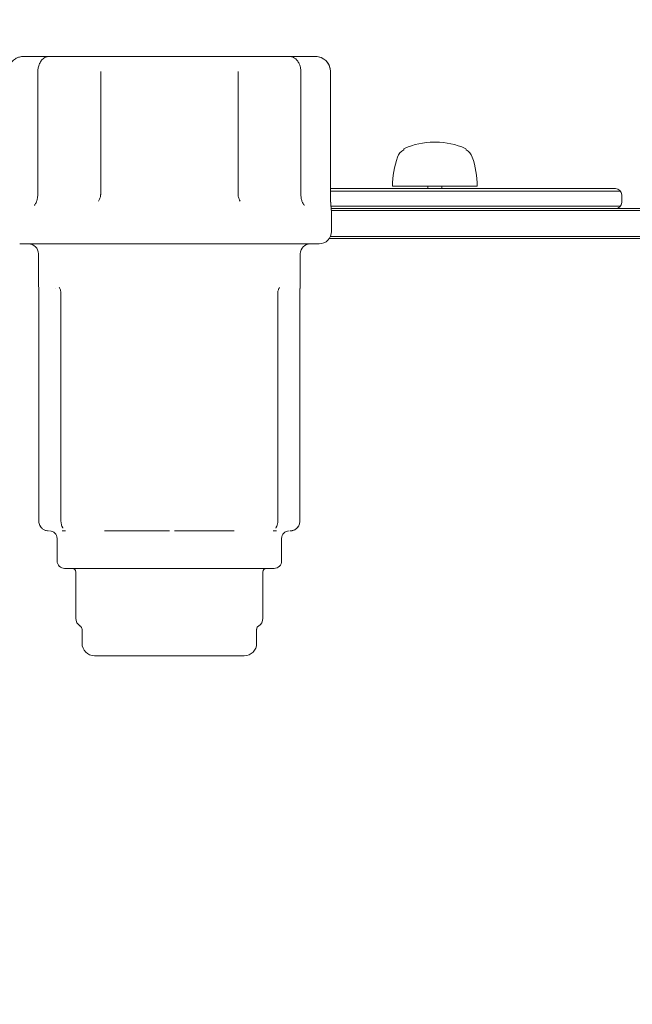
# Model space of a CAD drawing. Units: millimetres. Extents: x -2130 to 5592, y -2599 to 5538.
# Drawn here: x 940 to 1186, y 1031 to 1426 of the extents above; entities that cross this region are included whole.
import ezdxf

# ---------------------------------------------------------------- set-up
doc = ezdxf.new("R2010")
doc.units = ezdxf.units.MM
doc.header["$LTSCALE"] = 0.2
doc.header["$MEASUREMENT"] = 0
doc.header["$PDMODE"] = 1
doc.layers.add('HAGS-Dim Plan - ASTM F1487', color=7, linetype='Continuous')
doc.styles.get("Standard").update_dxf_attribs({"font": 'g13f12d.shx', "height": 300})
doc.dimstyles.new('HAGS - Dim Plan ASTM', dxfattribs={"dimtxt": 300, "dimasz": 200, "dimexe": 0.18, "dimexo": 0.0625, "dimgap": 150, "dimtad": 0, "dimlfac": 0.001, "dimrnd": 0.05, "dimzin": 1, "dimdsep": 46, "dimtxsty": 'Standard', "dimblk": 'HAGS - Dim Plan arrow', "dimcen": 0.1, "dimse1": 1, "dimse2": 1, "dimclrd": 1, "dimadec": 0, "dimazin": 0, "dimtfac": 1, "dimtofl": 0, "dimtmove": 0, "dimatfit": 3, "dimfxl": 1, "dimtolj": 1, "dimtzin": 0, "dimarcsym": 0})

# ---------------------------------------------------------------- blocks, each defined once
blk = doc.blocks.new('HAGS - Dim Plan arrow')
at = {"color": 1, "lineweight": 0}
blk.add_lwpolyline([(0, 0, 0, 0.35, 0), (-1, 0, 0.015, 0.015, 0)], format="xyseb", dxfattribs=at)
blk = doc.blocks.new('*D10')
at = {"layer": 'Defpoints', "color": 0, "transparency": 16777216}
for p in [(17.27, 3463.69), (658.22, -1866.43), (5057.11, -1866.43)]:
    blk.add_point(p, dxfattribs=at)
at = {"layer": 'HAGS-Dim Plan - ASTM F1487', "color": 1, "lineweight": -2, "transparency": 16777216}
for p, q in [((5057.11, 3263.69), (5057.11, 1390.27)), ((5057.11, -1666.43), (5057.11, -124.73))]:
    blk.add_line(p, q, dxfattribs=at)
at = {"layer": 'HAGS-Dim Plan - ASTM F1487', "color": 1, "lineweight": -2, "transparency": 16777216, "xscale": 200, "yscale": 200, "zscale": 200}
for p, rotation in [((5057.11, 3463.69), 90), ((5057.11, -1866.43), 270)]:
    blk.add_blockref('HAGS - Dim Plan arrow', p, dxfattribs=dict(at, rotation=rotation))
at = {"layer": 'HAGS-Dim Plan - ASTM F1487', "color": 0, "transparency": 16777216, "char_height": 300, "attachment_point": 5, "rotation": 90}
for s, insert in [('\\A1;[17\'-6"]', (5372.11, 632.77)), ('\\A1;5.33m', (4757.11, 632.77))]:
    blk.add_mtext(s, dxfattribs=dict(at, insert=insert))
blk = doc.blocks.new('*D11')
at = {"layer": 'Defpoints', "color": 0, "transparency": 16777216}
for p in [(1435.91, 3990.46), (-299.69, 1316.6), (1435.91, 313.3)]:
    blk.add_point(p, dxfattribs=at)
at = {"layer": 'HAGS-Dim Plan - ASTM F1487', "color": 1, "lineweight": -2, "transparency": 16777216}
for p, q in [((-499.69, 3990.46), (-699.69, 3990.46)), ((1635.91, 3990.46), (1835.91, 3990.46))]:
    blk.add_line(p, q, dxfattribs=at)
at = {"layer": 'HAGS-Dim Plan - ASTM F1487', "color": 1, "lineweight": -2, "transparency": 16777216, "xscale": 200, "yscale": 200, "zscale": 200}
blk.add_blockref('HAGS - Dim Plan arrow', (-299.69, 3990.46), dxfattribs=at)
at = {"layer": 'HAGS-Dim Plan - ASTM F1487', "color": 1, "lineweight": -2, "transparency": 16777216, "xscale": 200, "yscale": 200, "zscale": 200, "rotation": 180}
blk.add_blockref('HAGS - Dim Plan arrow', (1435.91, 3990.46), dxfattribs=at)
at = {"layer": 'HAGS-Dim Plan - ASTM F1487', "color": 0, "transparency": 16777216, "char_height": 300, "attachment_point": 5}
for s, insert in [('\\A1;1.74m', (667.01, 4290.46)), ('\\A1;[5\'-8"]', (667.01, 3675.46))]:
    blk.add_mtext(s, dxfattribs=dict(at, insert=insert))
blk = doc.blocks.new('*D12')
at = {"layer": 'Defpoints', "color": 0, "linetype": 'ByBlock', "transparency": 16777216}
for p in [(3265.43, 5040.89), (-2129.69, 1316.6), (3265.43, 266.71)]:
    blk.add_point(p, dxfattribs=at)
at = {"layer": 'HAGS-Dim Plan - ASTM F1487', "color": 1, "linetype": 'ByBlock', "lineweight": -2, "transparency": 16777216}
for p, q in [((-1929.69, 5040.89), (-121.86, 5040.89)), ((3065.43, 5040.89), (1393.14, 5040.89))]:
    blk.add_line(p, q, dxfattribs=at)
at = {"layer": 'HAGS-Dim Plan - ASTM F1487', "color": 1, "linetype": 'ByBlock', "lineweight": -2, "transparency": 16777216, "xscale": 200, "yscale": 200, "zscale": 200, "rotation": 180}
blk.add_blockref('HAGS - Dim Plan arrow', (-2129.69, 5040.89), dxfattribs=at)
at = {"layer": 'HAGS-Dim Plan - ASTM F1487', "color": 1, "linetype": 'ByBlock', "lineweight": -2, "transparency": 16777216, "xscale": 200, "yscale": 200, "zscale": 200}
blk.add_blockref('HAGS - Dim Plan arrow', (3265.43, 5040.89), dxfattribs=at)
at = {"layer": 'HAGS-Dim Plan - ASTM F1487', "color": 0, "linetype": 'ByBlock', "transparency": 16777216, "char_height": 300, "attachment_point": 5}
for s, insert in [('\\A1;5.40m', (635.64, 5340.89)), ('\\A1;[17\'-8"]', (635.64, 4725.89))]:
    blk.add_mtext(s, dxfattribs=dict(at, insert=insert))
blk = doc.blocks.new('*D14')
at = {"layer": 'Defpoints', "color": 0, "transparency": 16777216}
for p in [(17.44, 1633.73), (517, -88.98, 566.9), (3896.08, -88.98)]:
    blk.add_point(p, dxfattribs=at)
at = {"layer": 'HAGS-Dim Plan - ASTM F1487', "color": 1, "lineweight": -2, "transparency": 16777216}
for p, q in [((3896.08, 1833.73), (3896.08, 2033.73)), ((3896.08, -288.98), (3896.08, -488.98))]:
    blk.add_line(p, q, dxfattribs=at)
at = {"layer": 'HAGS-Dim Plan - ASTM F1487', "color": 1, "lineweight": -2, "transparency": 16777216, "xscale": 200, "yscale": 200, "zscale": 200}
for p, rotation in [((3896.08, 1633.73), 270), ((3896.08, -88.98), 90)]:
    blk.add_blockref('HAGS - Dim Plan arrow', p, dxfattribs=dict(at, rotation=rotation))
at = {"layer": 'HAGS-Dim Plan - ASTM F1487', "color": 0, "transparency": 16777216, "char_height": 300, "attachment_point": 5, "rotation": 90}
for s, insert in [('\\A1;1.72m', (3596.05, 632.77)), ('\\A1;[5\'-8"]', (4211.08, 632.77))]:
    blk.add_mtext(s, dxfattribs=dict(at, insert=insert))

msp = doc.modelspace()

# ---------------------------------------------------------------- linework, layer by layer
at = {"lineweight": 0}
for p, q in [((941.633, 1410.801), (1059.202, 1410.801)), ((947.707, 1404.801), (947.707, 1355.801)), ((972.893, 1404.801), (972.893, 1355.801)), ((1027.942, 1404.801), (1027.942, 1355.801)), ((1053.128, 1404.801), (1053.128, 1355.801)), ((1064.994, 1404.801), (1064.994, 1355.801)), ((1094.352, 1373.446), (1094.352, 1373.585)), ((1107.231, 1376.507), (1106.473, 1376.507)), ((1119.352, 1373.446), (1119.352, 1373.585)), ((1179.281, 1357.917), (1064.994, 1357.917)), ((1181.281, 1356.917), (1064.994, 1356.917)), ((1089.852, 1358.917), (1123.852, 1358.917)), ((1104.002, 1358.917), (1104.002, 1357.917)), ((1109.702, 1358.917), (1109.702, 1357.917)), ((1181.781, 1352.417), (1181.781, 1355.417)), ((1181.281, 1350.917), (1065.186, 1350.917)), ((1065.273, 1349.917), (1294.681, 1349.917)), ((1065.417, 1348.383), (1065.417, 1340.801)), ((1064.501, 1337.917), (1295.027, 1337.917)), ((940.417, 1335.801), (1060.417, 1335.801)), ((947.917, 1331.801), (947.917, 1320.172)), ((1052.917, 1331.801), (1052.917, 1320.172)), ((948.097, 1224.801), (948.097, 1315.801)), ((956.969, 1224.801), (956.969, 1315.801)), ((1043.866, 1224.801), (1043.866, 1315.801)), ((1052.737, 1224.801), (1052.737, 1315.801)), ((978.007, 1220.801), (1000.417, 1220.801)), ((1002.516, 1220.801), (1022.827, 1220.801)), ((955.417, 1217.801), (955.417, 1208.801)), ((1045.417, 1217.801), (1045.417, 1208.801)), ((958.417, 1205.801), (1042.417, 1205.801)), ((962.917, 1204.301), (962.917, 1185.801)), ((1037.917, 1204.301), (1037.917, 1185.801)), ((965.417, 1181.399), (965.417, 1175.801)), ((1035.417, 1181.399), (1035.417, 1175.801)), ((970.417, 1170.801), (1030.417, 1170.801))]:
    msp.add_line(p, q, dxfattribs=at)
for centre, radius, start, end in [((1097.071, 1368.665), 5.5, 119.62492, 160), ((1094.902, 1373.551), 0.551, 114.57576, 176.41448), ((1106.473, 1346.926), 29.581, 90, 113.51017), ((1107.231, 1346.926), 29.581, 66.48983, 90), ((1118.802, 1373.551), 0.551, 3.58552, 65.42424), ((1116.634, 1368.665), 5.5, 20, 60.37508), ((1123.852, 1358.917), 34, 160, 180), ((1089.852, 1358.917), 34, 0, 20), ((1179.281, 1355.417), 2.5, 0, 89.99998), ((1179.281, 1352.417), 2.5, 270, 359.99998), ((1060.417, 1340.801), 5, 270, 360), ((943.917, 1331.801), 4, 0, 90), ((1056.917, 1331.801), 4, 90, 180), ((952.417, 1217.801), 3, 0, 90), ((1048.417, 1217.801), 3, 90, 180), ((958.417, 1208.801), 3, 180, 270), ((1042.417, 1208.801), 3, 270, 360), ((961.417, 1204.301), 1.5, 0, 90), ((1039.417, 1204.301), 1.5, 90, 180), ((966.544, 1185.801), 3.627, 180, 239.17674), ((1034.29, 1185.801), 3.627, 300.82326, 0), ((970.417, 1175.801), 5, 180, 270), ((1030.417, 1175.801), 5, 270, 360)]:
    msp.add_arc(centre, radius, start, end, dxfattribs=at)
for centre, major_axis, ratio, start_param, end_param in [((992.221, 1310.017), (-37.252, 7.721), 0.000001, 0, 0.0000041), ((973.882, 1220.801), (-5.071, 0), 0, -2.5211422, -2.0944949), ((1026.953, 1220.801), (-5.071, 0), 0, -1.4738424, -1.0471951), ((1046.378, 1220.801), (-5.071, 0), 0, -0.950163, -0.5235157)]:
    msp.add_ellipse(centre, major_axis=major_axis, ratio=ratio, start_param=start_param, end_param=end_param, dxfattribs=at)
at = {"lineweight": 0, "extrusion": (0, 0, -1)}
for centre, start_param, end_param in [((954.456, 1220.801), -2.6181124, -2.1914651), ((973.882, 1220.801), -2.0944048, -1.6677575), ((1026.953, 1220.801), -1.0471325, -0.6204852)]:
    msp.add_ellipse(centre, major_axis=(-5.071, 0), ratio=0, start_param=start_param, end_param=end_param, dxfattribs=at)
at = {"lineweight": 0}
for points, knots in [([(935.84, 1404.801), (935.84, 1405.123), (935.866, 1405.445), (936.016, 1406.396), (936.22, 1407.022), (936.796, 1408.148), (937.172, 1408.665), (938.039, 1409.536), (938.54, 1409.901), (939.599, 1410.447), (940.167, 1410.633), (941.031, 1410.777), (941.335, 1410.801), (941.633, 1410.801)], [0, 0, 0, 0, 0.9635657, 0.9635657, 2.8919184, 2.8919184, 4.7864933, 4.7864933, 6.6707734, 6.6707734, 8.5620849, 8.5620849, 9.58348, 9.58348, 9.58348, 9.58348]), ([(947.707, 1404.801), (947.707, 1404.961), (947.711, 1405.12), (947.75, 1405.758), (947.822, 1406.236), (948.081, 1407.287), (948.299, 1407.857), (948.821, 1408.842), (949.124, 1409.272), (949.665, 1409.833), (949.873, 1410.016), (950.324, 1410.33), (950.568, 1410.466), (951.198, 1410.715), (951.611, 1410.801), (952.027, 1410.801)], [0, 0, 0, 0, 0.4774739, 0.4774739, 1.9195495, 1.9195495, 3.8076221, 3.8076221, 5.6428033, 5.6428033, 6.6494183, 6.6494183, 7.6008285, 7.6008285, 8.9048246, 8.9048246, 8.9048246, 8.9048246]), ([(1048.807, 1410.801), (1049.148, 1410.801), (1049.489, 1410.744), (1050.108, 1410.543), (1050.393, 1410.4), (1050.937, 1410.042), (1051.192, 1409.818), (1051.764, 1409.201), (1052.06, 1408.768), (1052.59, 1407.737), (1052.813, 1407.114), (1053.067, 1405.929), (1053.128, 1405.362), (1053.128, 1404.801)], [0, 0, 0, 0, 1.0709912, 1.0709912, 2.1373841, 2.1373841, 3.3729895, 3.3729895, 5.1945219, 5.1945219, 7.2199401, 7.2199401, 8.9021427, 8.9021427, 8.9021427, 8.9021427]), ([(1059.202, 1410.801), (1059.868, 1410.801), (1060.569, 1410.675), (1061.536, 1410.296), (1061.838, 1410.147), (1062.127, 1409.97)], [0, 0, 0, 0, 2.2819693, 2.2819693, 3.3398102, 3.3398102, 3.3398102, 3.3398102]), ([(1059.202, 1410.801), (1059.817, 1410.801), (1060.464, 1410.694), (1061.662, 1410.263), (1062.229, 1409.948), (1063.21, 1409.163), (1063.643, 1408.691), (1064.328, 1407.649), (1064.594, 1407.069), (1064.915, 1405.929), (1064.994, 1405.362), (1064.994, 1404.801)], [0, 0, 0, 0, 2.1133304, 2.1133304, 4.1054442, 4.1054442, 6.0153159, 6.0153159, 7.8934144, 7.8934144, 9.576481, 9.576481, 9.576481, 9.576481]), ([(1063.475, 1408.837), (1063.698, 1408.585), (1063.9, 1408.312), (1064.403, 1407.501), (1064.652, 1406.914), (1064.93, 1405.819), (1064.994, 1405.308), (1064.994, 1404.801)], [5.1578308, 5.1578308, 5.1578308, 5.1578308, 6.1805972, 6.1805972, 8.0545333, 8.0545333, 9.5753515, 9.5753515, 9.5753515, 9.5753515]), ([(946.285, 1351.288), (946.285, 1351.288), (946.311, 1351.305), (946.414, 1351.4), (946.513, 1351.507), (946.729, 1351.809), (946.852, 1352.012), (947.097, 1352.514), (947.221, 1352.827), (947.445, 1353.553), (947.543, 1353.982), (947.673, 1354.87), (947.707, 1355.338), (947.707, 1355.801)], [0.4417085, 0.4417085, 0.4417085, 0.4417085, 1.2144356, 1.2144356, 2.3150503, 2.3150503, 3.4275948, 3.4275948, 4.6607663, 4.6607663, 6.0526454, 6.0526454, 7.4427407, 7.4427407, 7.4427407, 7.4427407]), ([(971.994, 1352.903), (972.232, 1353.237), (972.435, 1353.625), (972.736, 1354.453), (972.836, 1354.905), (972.887, 1355.506), (972.893, 1355.654), (972.893, 1355.801)], [0, 0, 0, 0, 1.3499857, 1.3499857, 2.7192307, 2.7192307, 3.1622059, 3.1622059, 3.1622059, 3.1622059]), ([(1027.942, 1355.801), (1027.942, 1355.573), (1027.957, 1355.343), (1028.047, 1354.653), (1028.173, 1354.195), (1028.486, 1353.464), (1028.652, 1353.167), (1028.84, 1352.903)], [0, 0, 0, 0, 0.6863025, 0.6863025, 2.0967638, 2.0967638, 3.1641341, 3.1641341, 3.1641341, 3.1641341]), ([(1053.128, 1355.801), (1053.128, 1355.549), (1053.138, 1355.296), (1053.197, 1354.537), (1053.28, 1354.033), (1053.505, 1353.133), (1053.649, 1352.724), (1053.948, 1352.066), (1054.107, 1351.8), (1054.363, 1351.455), (1054.466, 1351.355), (1054.539, 1351.295), (1054.55, 1351.287), (1054.55, 1351.287)], [0, 0, 0, 0, 0.7565365, 0.7565365, 2.3077016, 2.3077016, 3.8112439, 3.8112439, 5.2218773, 5.2218773, 6.4723129, 6.4723129, 6.9810417, 6.9810417, 6.9810417, 6.9810417]), ([(1064.994, 1355.801), (1064.994, 1355.068), (1065.007, 1354.326), (1065.056, 1352.933), (1065.092, 1352.265), (1065.171, 1351.072), (1065.216, 1350.535), (1065.297, 1349.657), (1065.333, 1349.306), (1065.372, 1348.955), (1065.382, 1348.865), (1065.392, 1348.777), (1065.394, 1348.755), (1065.396, 1348.735), (1065.397, 1348.73), (1065.397, 1348.726), (1065.398, 1348.725), (1065.398, 1348.725), (1065.398, 1348.724), (1065.398, 1348.724)], [0, 0, 0, 0, 2.1998843, 2.1998843, 4.4020669, 4.4020669, 6.6411356, 6.6411356, 8.9204427, 8.9204427, 10.1050944, 10.1050944, 10.6831793, 10.6831793, 10.9601768, 10.9601768, 11.0920063, 11.0920063, 11.1341361, 11.1341361, 11.1341361, 11.1341361]), ([(1065.082, 1352.49), (1065.098, 1352.188), (1065.116, 1351.898), (1065.153, 1351.343), (1065.173, 1351.076), (1065.193, 1350.828)], [3.4369254, 3.4369254, 3.4369254, 3.4369254, 4.463036, 4.463036, 5.516038, 5.516038, 5.516038, 5.516038]), ([(1065.338, 1349.271), (1065.346, 1349.191), (1065.354, 1349.12), (1065.373, 1348.943), (1065.383, 1348.857), (1065.392, 1348.774), (1065.394, 1348.754), (1065.396, 1348.734), (1065.397, 1348.73), (1065.397, 1348.726), (1065.398, 1348.725), (1065.398, 1348.724), (1065.398, 1348.723), (1065.398, 1348.723), (1065.398, 1348.723), (1065.398, 1348.722), (1065.398, 1348.722), (1065.398, 1348.721), (1065.398, 1348.721), (1065.398, 1348.72), (1065.398, 1348.719), (1065.398, 1348.718), (1065.398, 1348.718), (1065.399, 1348.716), (1065.399, 1348.715), (1065.399, 1348.709), (1065.4, 1348.704), (1065.404, 1348.663), (1065.408, 1348.626), (1065.415, 1348.52), (1065.417, 1348.451), (1065.417, 1348.383)], [8.3492946, 8.3492946, 8.3492946, 8.3492946, 8.9768127, 8.9768127, 10.1325853, 10.1325853, 10.6957847, 10.6957847, 10.9657839, 10.9657839, 11.0944815, 11.0944815, 11.1561648, 11.1561648, 11.1792968, 11.1792968, 11.1932395, 11.1932395, 11.2002235, 11.2002235, 11.2037234, 11.2037234, 11.207256, 11.207256, 11.2107888, 11.2107888, 11.2251096, 11.2251096, 11.3368471, 11.3368471, 11.5426887, 11.5426887, 11.5426887, 11.5426887]), ([(947.978, 1319.283), (947.963, 1319.517), (947.948, 1319.701), (947.934, 1319.886), (947.93, 1319.933), (947.926, 1319.979), (947.925, 1319.991), (947.924, 1320.002), (947.924, 1320.004), (947.924, 1320.007), (947.924, 1320.007), (947.924, 1320.008), (947.924, 1320.008), (947.924, 1320.008), (947.924, 1320.008), (947.924, 1320.009), (947.924, 1320.009), (947.924, 1320.009), (947.924, 1320.009), (947.924, 1320.01), (947.924, 1320.01), (947.924, 1320.01), (947.924, 1320.011), (947.924, 1320.012), (947.924, 1320.012), (947.923, 1320.014), (947.923, 1320.016), (947.921, 1320.039), (947.92, 1320.062), (947.918, 1320.107), (947.917, 1320.129), (947.917, 1320.158), (947.917, 1320.165), (947.917, 1320.172)], [4.0983014, 4.0983014, 4.0983014, 4.0983014, 5.35932, 5.35932, 6.011366, 6.011366, 6.3313816, 6.3313816, 6.4860481, 6.4860481, 6.5604322, 6.5604322, 6.5963316, 6.5963316, 6.6097941, 6.6097941, 6.6181617, 6.6181617, 6.6223505, 6.6223505, 6.6244491, 6.6244491, 6.6265703, 6.6265703, 6.6287017, 6.6287017, 6.6329477, 6.6329477, 6.7004065, 6.7004065, 6.7673388, 6.7673388, 6.7882637, 6.7882637, 6.7882637, 6.7882637]), ([(948.097, 1315.801), (948.097, 1316.242), (948.091, 1316.688), (948.07, 1317.524), (948.054, 1317.925), (948.02, 1318.637), (948, 1318.957), (947.966, 1319.475), (947.95, 1319.68), (947.934, 1319.879), (947.93, 1319.929), (947.926, 1319.978), (947.925, 1319.99), (947.924, 1320.001), (947.924, 1320.004), (947.924, 1320.006), (947.924, 1320.007), (947.924, 1320.007), (947.924, 1320.007), (947.924, 1320.007)], [0, 0, 0, 0, 1.3216173, 1.3216173, 2.6429691, 2.6429691, 3.9787454, 3.9787454, 5.3274895, 5.3274895, 5.9958044, 5.9958044, 6.3242191, 6.3242191, 6.4829027, 6.4829027, 6.559137, 6.559137, 6.5872981, 6.5872981, 6.5872981, 6.5872981]), ([(948.097, 1315.801), (948.097, 1316.254), (948.091, 1316.712), (948.069, 1317.557), (948.053, 1317.956), (948.028, 1318.465), (948.02, 1318.616), (948.012, 1318.757)], [0, 0, 0, 0, 1.3567137, 1.3567137, 2.6779045, 2.6779045, 3.2708742, 3.2708742, 3.2708742, 3.2708742]), ([(956.969, 1315.801), (956.969, 1315.872), (956.967, 1315.943), (956.957, 1316.225), (956.938, 1316.437), (956.867, 1316.909), (956.807, 1317.169), (956.666, 1317.608), (956.585, 1317.798), (956.438, 1318.072), (956.369, 1318.169), (956.289, 1318.264), (956.267, 1318.282), (956.267, 1318.282)], [0, 0, 0, 0, 0.2114998, 0.2114998, 0.8500267, 0.8500267, 1.7048442, 1.7048442, 2.5146302, 2.5146302, 3.2402903, 3.2402903, 3.7928731, 3.7928731, 3.7928731, 3.7928731]), ([(1044.567, 1318.281), (1044.567, 1318.281), (1044.55, 1318.268), (1044.486, 1318.195), (1044.438, 1318.132), (1044.329, 1317.952), (1044.264, 1317.825), (1044.14, 1317.526), (1044.081, 1317.349), (1043.974, 1316.935), (1043.928, 1316.687), (1043.877, 1316.228), (1043.866, 1316.014), (1043.866, 1315.801)], [0.0939327, 0.0939327, 0.0939327, 0.0939327, 0.5955994, 0.5955994, 1.1611937, 1.1611937, 1.7999644, 1.7999644, 2.4690726, 2.4690726, 3.2516166, 3.2516166, 3.8886291, 3.8886291, 3.8886291, 3.8886291]), ([(1052.917, 1320.172), (1052.917, 1320.146), (1052.917, 1320.119), (1052.915, 1320.072), (1052.914, 1320.052), (1052.912, 1320.029), (1052.912, 1320.025), (1052.911, 1320.02), (1052.911, 1320.019), (1052.911, 1320.016), (1052.911, 1320.014), (1052.911, 1320.013), (1052.911, 1320.012), (1052.911, 1320.011), (1052.911, 1320.011), (1052.911, 1320.01), (1052.91, 1320.009), (1052.91, 1320.008), (1052.91, 1320.008), (1052.91, 1320.008), (1052.91, 1320.008), (1052.91, 1320.007), (1052.91, 1320.006), (1052.91, 1320), (1052.909, 1319.991), (1052.905, 1319.942), (1052.899, 1319.868), (1052.879, 1319.607), (1052.862, 1319.38), (1052.825, 1318.815), (1052.806, 1318.471), (1052.772, 1317.716), (1052.757, 1317.295), (1052.741, 1316.516), (1052.737, 1316.157), (1052.737, 1315.801)], [0.0000202, 0.0000202, 0.0000202, 0.0000202, 0.0800054, 0.0800054, 0.1400047, 0.1400047, 0.1512549, 0.1512549, 0.1554752, 0.1554752, 0.1594951, 0.1594951, 0.1615186, 0.1615186, 0.1635555, 0.1635555, 0.1676282, 0.1676282, 0.1998586, 0.1998586, 0.2353166, 0.2353166, 0.3416975, 0.3416975, 0.661052, 0.661052, 1.624462, 1.624462, 3.007494, 3.007494, 4.3724833, 4.3724833, 5.7216459, 5.7216459, 6.7889262, 6.7889262, 6.7889262, 6.7889262]), ([(1052.856, 1319.283), (1052.853, 1319.248), (1052.851, 1319.212), (1052.84, 1319.048), (1052.831, 1318.908), (1052.823, 1318.757)], [4.43142711, 4.43142711, 4.43142711, 4.43142711, 4.61986412, 4.61986412, 5.25891383, 5.25891383, 5.25891383, 5.25891383]), ([(951.963, 1220.801), (951.687, 1220.801), (951.375, 1220.834), (950.704, 1221.003), (950.335, 1221.154), (949.652, 1221.575), (949.329, 1221.85), (948.799, 1222.476), (948.579, 1222.83), (948.262, 1223.582), (948.157, 1223.988), (948.104, 1224.531), (948.097, 1224.666), (948.097, 1224.801)], [0, 0, 0, 0, 1.1740319, 1.1740319, 2.4944524, 2.4944524, 3.8020594, 3.8020594, 5.0426631, 5.0426631, 6.2740256, 6.2740256, 6.6796655, 6.6796655, 6.6796655, 6.6796655]), ([(951.963, 1220.801), (951.69, 1220.801), (951.382, 1220.833), (950.715, 1220.999), (950.35, 1221.147), (949.664, 1221.566), (949.338, 1221.84), (948.859, 1222.403), (948.679, 1222.674), (948.533, 1222.963)], [0, 0, 0, 0, 1.1610807, 1.1610807, 2.4752497, 2.4752497, 3.7901584, 3.7901584, 4.7703836, 4.7703836, 4.7703836, 4.7703836]), ([(957.759, 1221.895), (957.759, 1221.895), (957.759, 1221.896), (957.758, 1221.898), (957.754, 1221.904), (957.741, 1221.928), (957.728, 1221.95), (957.691, 1222.013), (957.665, 1222.06), (957.588, 1222.201), (957.533, 1222.309), (957.47, 1222.446), (957.46, 1222.467), (957.423, 1222.552), (957.394, 1222.619), (957.284, 1222.898), (957.207, 1223.132), (957.068, 1223.68), (957.013, 1224.007), (956.975, 1224.49), (956.969, 1224.646), (956.969, 1224.801)], [1.2142661, 1.2142661, 1.2142661, 1.2142661, 1.2373223, 1.2373223, 1.3628355, 1.3628355, 1.5578631, 1.5578631, 1.8466224, 1.8466224, 2.3491646, 2.3491646, 2.4378015, 2.4378015, 2.7040066, 2.7040066, 3.5085817, 3.5085817, 4.5041292, 4.5041292, 4.970395, 4.970395, 4.970395, 4.970395]), ([(1043.866, 1224.801), (1043.866, 1224.417), (1043.826, 1224.027), (1043.683, 1223.305), (1043.577, 1222.963), (1043.434, 1222.604), (1043.407, 1222.542), (1043.371, 1222.46), (1043.361, 1222.438), (1043.343, 1222.4), (1043.336, 1222.384), (1043.306, 1222.321), (1043.284, 1222.276), (1043.229, 1222.169), (1043.197, 1222.11), (1043.137, 1222.001), (1043.109, 1221.954), (1043.082, 1221.907), (1043.075, 1221.896), (1043.075, 1221.895), (1043.075, 1221.895), (1043.075, 1221.895)], [0, 0, 0, 0, 1.1535364, 1.1535364, 2.2868348, 2.2868348, 2.5353266, 2.5353266, 2.6284421, 2.6284421, 2.6982746, 2.6982746, 2.9079906, 2.9079906, 3.2229583, 3.2229583, 3.5615874, 3.5615874, 3.7481148, 3.7481148, 3.7506833, 3.7506833, 3.7506833, 3.7506833]), ([(1052.737, 1224.801), (1052.737, 1224.596), (1052.722, 1224.39), (1052.628, 1223.771), (1052.498, 1223.362), (1052.135, 1222.626), (1051.899, 1222.289), (1051.353, 1221.714), (1051.037, 1221.471), (1050.377, 1221.1), (1050.027, 1220.97), (1049.403, 1220.828), (1049.123, 1220.801), (1048.872, 1220.801)], [0, 0, 0, 0, 0.6169258, 0.6169258, 1.8779623, 1.8779623, 3.1115194, 3.1115194, 4.3555487, 4.3555487, 5.6125875, 5.6125875, 6.6814766, 6.6814766, 6.6814766, 6.6814766]), ([(1052.487, 1223.393), (1052.362, 1223.05), (1052.189, 1222.723), (1051.925, 1222.355), (1051.867, 1222.279), (1051.807, 1222.206)], [1.4353252, 1.4353252, 1.4353252, 1.4353252, 2.5358557, 2.5358557, 2.8289238, 2.8289238, 2.8289238, 2.8289238]), ([(1051.205, 1221.619), (1051.19, 1221.607), (1051.174, 1221.595), (1050.849, 1221.346), (1050.508, 1221.163), (1049.823, 1220.907), (1049.471, 1220.836), (1049.054, 1220.805), (1048.961, 1220.801), (1048.872, 1220.801)], [3.7079672, 3.7079672, 3.7079672, 3.7079672, 3.7711274, 3.7711274, 5.0199481, 5.0199481, 6.2997162, 6.2997162, 6.6790204, 6.6790204, 6.6790204, 6.6790204]), ([(964.686, 1182.687), (964.686, 1182.687), (964.686, 1182.687), (964.686, 1182.687), (964.686, 1182.687), (964.686, 1182.687), (964.686, 1182.687)], [0.005028927075, 0.005028927075, 0.005028927075, 0.005028927075, 0.0050295958467, 0.0050295958467, 0.0050295958467, 0.00503284136, 0.00503284136, 0.00503284136, 0.00503284136]), ([(965.417, 1181.399), (965.417, 1181.561), (965.39, 1181.725), (965.287, 1182.029), (965.211, 1182.174), (965.02, 1182.428), (964.902, 1182.541), (964.743, 1182.651), (964.715, 1182.669), (964.686, 1182.687)], [0, 0, 0, 0, 0.4861972, 0.4861972, 0.9638318, 0.9638318, 1.4417984, 1.4417984, 1.5429709, 1.5429709, 1.5429709, 1.5429709]), ([(965.417, 1181.399), (965.417, 1181.399), (965.417, 1181.399), (965.417, 1181.399), (965.417, 1181.399), (965.417, 1181.399), (965.417, 1181.399)], [0.0068685462641, 0.0068685462641, 0.0068685462641, 0.0068685462641, 0.0068727981023, 0.0068727981023, 0.0068727981023, 0.0068734760135, 0.0068734760135, 0.0068734760135, 0.0068734760135]), ([(1036.149, 1182.687), (1036.009, 1182.604), (1035.882, 1182.496), (1035.673, 1182.252), (1035.588, 1182.113), (1035.468, 1181.818), (1035.431, 1181.658), (1035.418, 1181.466), (1035.417, 1181.432), (1035.417, 1181.399)], [0, 0, 0, 0, 0.4863929, 0.4863929, 0.9640446, 0.9640446, 1.4420105, 1.4420105, 1.5429682, 1.5429682, 1.5429682, 1.5429682]), ([(1035.417, 1181.399), (1035.417, 1181.399), (1035.417, 1181.399), (1035.417, 1181.399), (1035.417, 1181.399), (1035.417, 1181.399), (1035.417, 1181.399)], [0.0068685462646, 0.0068685462646, 0.0068685462646, 0.0068685462646, 0.0068727981023, 0.0068727981023, 0.0068727981023, 0.0068734760414, 0.0068734760414, 0.0068734760414, 0.0068734760414]), ([(1036.149, 1182.687), (1036.149, 1182.687), (1036.149, 1182.687), (1036.149, 1182.687), (1036.149, 1182.687), (1036.149, 1182.687), (1036.149, 1182.687)], [0.005028927075, 0.005028927075, 0.005028927075, 0.005028927075, 0.0050295958467, 0.0050295958467, 0.0050295958467, 0.0050328413602, 0.0050328413602, 0.0050328413602, 0.0050328413602])]:
    msp.add_open_spline(points, degree=3, knots=knots, dxfattribs=at)
for points in [[(1294.847, 1349.113), (1220.909, 1349.113), (1143.677, 1349.113), (1065.355, 1349.113)], [(1065.355, 1349.113), (1143.677, 1349.113), (1220.909, 1349.113), (1294.847, 1349.113)], [(1064.964, 1338.721), (1143.42, 1338.721), (1220.786, 1338.721), (1294.847, 1338.721)], [(1294.847, 1338.721), (1220.786, 1338.721), (1143.42, 1338.721), (1064.964, 1338.721)], [(956.268, 1318.281), (956.268, 1318.281), (956.268, 1318.281), (956.268, 1318.281)], [(956.27, 1318.28), (956.269, 1318.28), (956.269, 1318.28), (956.269, 1318.281)], [(1044.566, 1318.281), (1044.566, 1318.281), (1044.566, 1318.281), (1044.566, 1318.281)], [(1052.79, 1318.116), (1052.779, 1317.89), (1052.77, 1317.647), (1052.762, 1317.395)], [(948.347, 1223.393), (948.292, 1223.542), (948.246, 1223.696), (948.209, 1223.852)], [(1052.737, 1224.801), (1052.737, 1224.483), (1052.7, 1224.162), (1052.626, 1223.852)]]:
    msp.add_open_spline(points, degree=3, dxfattribs=at)

# ---------------------------------------------------------------- dimensions: what is measured, and where the dimension line sits
at = {"layer": 'HAGS-Dim Plan - ASTM F1487', "linetype": 'ByBlock'}
dim = msp.add_linear_dim(base=(3265.433, 5040.886), p1=(-2129.687, 1316.6), p2=(3265.433, 266.709), dimstyle='HAGS - Dim Plan ASTM', override={"dimrnd": 0.01, "dimpost": 'm\\X'}, dxfattribs=at)
dim.commit()
dim.dimension.update_dxf_attribs({"geometry": '*D12', "text_midpoint": (635.645, 5040.886), "dimtype": 160})
at = {"layer": 'HAGS-Dim Plan - ASTM F1487'}
dim = msp.add_linear_dim(base=(1435.914, 3990.458), p1=(-299.687, 1316.6), p2=(1435.914, 313.305), dimstyle='HAGS - Dim Plan ASTM', override={"dimrnd": 0.01, "dimpost": 'm\\X'}, dxfattribs=at)
dim.commit()
dim.dimension.update_dxf_attribs({"geometry": '*D11', "text_midpoint": (667.01, 3990.458), "dimtype": 160})
for base, p1, p2, picture, middle in [((5057.109, -1866.432), (17.268, 3463.687), (658.223, -1866.432), '*D10', (5057.109, 632.766)), ((3896.075, -88.978), (17.44, 1633.727), (517.002, -88.978, 566.903), '*D14', (3896.075, 632.766))]:
    dim = msp.add_linear_dim(base=base, p1=p1, p2=p2, angle=90, dimstyle='HAGS - Dim Plan ASTM', override={"dimrnd": 0.01, "dimpost": 'm\\X'}, dxfattribs=at)
    dim.commit()
    dim.dimension.update_dxf_attribs({"geometry": picture, "text_midpoint": middle, "dimtype": 160})

doc.saveas('drawing.dxf')
